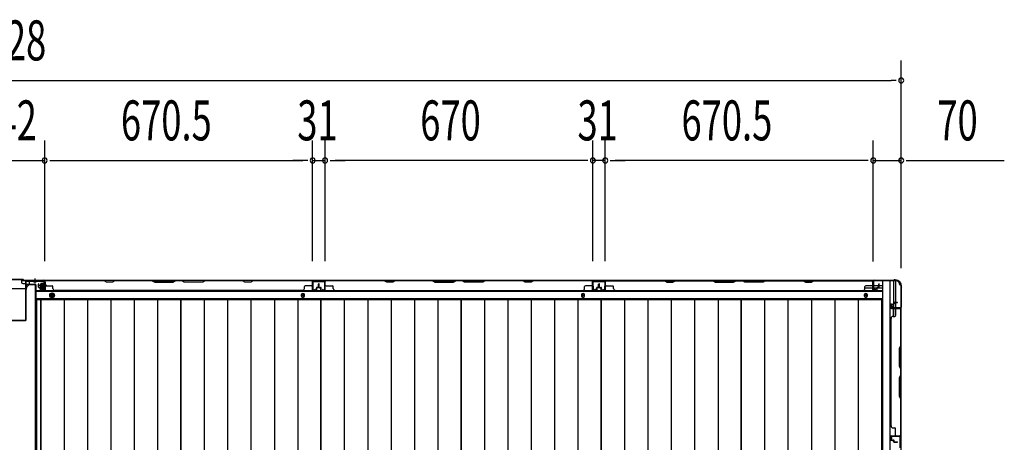
# Model space of a CAD drawing. Extents: x 543 to 20478, y 217 to 14052.
# Drawn here: x 4835 to 7298, y 5560 to 6617 of the extents above; entities that cross this region are included whole.
import ezdxf

# ---------------------------------------------------------------- set-up
doc = ezdxf.new("R2010")
doc.units = 0
doc.header["$LTSCALE"] = 50
doc.header["$MEASUREMENT"] = 0
for name, pattern in [('1PL-S', [4, 2.5, -0.5, 0.5, -0.5]), ('HIDE-L', [3, 2, -1]), ('HIDE-M', [2, 1, -1])]:
    doc.linetypes.add(name, pattern=pattern)
for name, color, linetype in [('SUNPOU', 4, 'CONTINUOUS'), ('下枠中', 1, 'CONTINUOUS'), ('下枠側', 1, 'CONTINUOUS'), ('下枠後', 3, 'CONTINUOUS'), ('中柱後', 2, 'CONTINUOUS'), ('壁パネル', 3, 'CONTINUOUS'), ('床押さえ', 1, 'CONTINUOUS'), ('床板', 7, 'CONTINUOUS'), ('柱後', 3, 'CONTINUOUS'), ('間柱', 4, 'CONTINUOUS')]:
    doc.layers.add(name, color=color, linetype=linetype)
doc.styles.add('00', font='ROMANS', dxfattribs={"width": 0.666667, "bigfont": 'BIGFONT'})

msp = doc.modelspace()

# ---------------------------------------------------------------- linework, layer by layer
at = {"layer": 'SUNPOU'}
for p, q in [((7040.4, 6045.9), (7040.4, 6515)), ((2637.4, 6465), (7015.4, 6465)), ((7027.9, 6465), (7015.4, 6465)), ((4897.4, 6013.4), (4897.4, 6315)), ((4897.4, 6013.4), (4897.4, 6315)), ((5567.9, 6013), (5567.9, 6315)), ((5567.9, 6013), (5567.9, 6315)), ((5567.9, 6013), (5567.9, 6315)), ((5598.9, 6013), (5598.9, 6315)), ((5598.9, 6013), (5598.9, 6315)), ((5598.9, 6013), (5598.9, 6315)), ((6268.9, 6013), (6268.9, 6315)), ((6268.9, 6013), (6268.9, 6315)), ((6299.9, 6013), (6299.9, 6315)), ((6299.9, 6013), (6299.9, 6315)), ((6970.4, 6012.6), (6970.4, 6315)), ((6970.4, 6012.6), (6970.4, 6315)), ((7040.4, 5995.9), (7040.4, 6315)), ((4755.4, 6265), (4897.4, 6265)), ((4909.9, 6265), (4922.4, 6265)), ((4909.9, 6265), (4922.4, 6265)), ((4922.4, 6265), (5542.9, 6265)), ((4922.4, 6265), (4947.4, 6265)), ((5542.9, 6265), (5517.9, 6265)), ((5542.9, 6265), (5517.9, 6265)), ((5555.4, 6265), (5542.9, 6265)), ((5555.4, 6265), (5542.9, 6265)), ((5555.4, 6265), (5542.9, 6265)), ((5567.9, 6265), (5598.9, 6265)), ((5567.9, 6265), (5598.9, 6265)), ((5611.4, 6265), (5623.9, 6265)), ((5611.4, 6265), (5623.9, 6265)), ((5611.4, 6265), (5623.9, 6265)), ((5623.9, 6265), (5648.9, 6265)), ((6243.9, 6265), (5623.9, 6265)), ((5623.9, 6265), (5648.9, 6265)), ((6243.9, 6265), (6218.9, 6265)), ((6256.4, 6265), (6243.9, 6265)), ((6256.4, 6265), (6243.9, 6265)), ((6299.9, 6265), (6268.9, 6265)), ((6312.4, 6265), (6324.9, 6265)), ((6312.4, 6265), (6324.9, 6265)), ((6945.4, 6265), (6324.9, 6265)), ((6324.9, 6265), (6349.9, 6265)), ((6945.4, 6265), (6920.4, 6265)), ((6957.9, 6265), (6945.4, 6265)), ((6957.9, 6265), (6945.4, 6265)), ((6970.4, 6265), (7040.4, 6265)), ((7052.9, 6265), (7065.4, 6265)), ((7065.4, 6265), (7298.3, 6265))]:
    msp.add_line(p, q, dxfattribs=at)
for centre, start, end in [((7040.4, 6465), 0, 180), ((7040.4, 6465), 180, 0), ((4897.4, 6265), 0, 180), ((4897.4, 6265), 0, 180), ((4897.4, 6265), 180, 0), ((4897.4, 6265), 180, 0), ((5567.9, 6265), 0, 180), ((5567.9, 6265), 0, 180), ((5567.9, 6265), 180, 0), ((5567.9, 6265), 180, 0), ((5567.9, 6265), 0, 180), ((5567.9, 6265), 180, 0), ((5598.9, 6265), 0, 180), ((5598.9, 6265), 180, 0), ((5598.9, 6265), 0, 180), ((5598.9, 6265), 0, 180), ((5598.9, 6265), 180, 0), ((5598.9, 6265), 180, 0), ((6268.9, 6265), 0, 180), ((6268.9, 6265), 0, 180), ((6268.9, 6265), 180, 0), ((6268.9, 6265), 180, 0), ((6299.9, 6265), 0, 180), ((6299.9, 6265), 0, 180), ((6299.9, 6265), 180, 0), ((6299.9, 6265), 180, 0), ((6970.4, 6265), 0, 180), ((6970.4, 6265), 0, 180), ((6970.4, 6265), 180, 0), ((6970.4, 6265), 180, 0), ((7040.4, 6265), 0, 180), ((7040.4, 6265), 180, 0)]:
    msp.add_arc(centre, 6.25, start, end, dxfattribs=at)
at = {"layer": '下枠中'}
for p, q in [((4850.4, 5944.1), (4802.4, 5944.1)), ((4852.4, 5946.1), (4852.4, 5949.1)), ((4873.4, 5954.1), (4857.4, 5954.1)), ((4873.4, 5954.1), (4873.4, 4213.1)), ((4873.4, 5914.1), (4877.1, 5914.1))]:
    msp.add_line(p, q, dxfattribs=at)
at = {"layer": '下枠中', "color": 3}
msp.add_line((4852.4, 5949.1), (4857.4, 5954.1), dxfattribs=at)
at = {"layer": '下枠中'}
msp.add_arc((4850.4, 5946.1), 2, 270, 0, dxfattribs=at)
at = {"layer": '下枠側'}
for p, q in [((6993.4, 5963.6), (6993.4, 4105.1)), ((7028.4, 5963.6), (6993.4, 5963.6)), ((7011.9, 5963.6), (7011.9, 4105.1)), ((7021.4, 5963.6), (7021.4, 5897.1)), ((7026.4, 5963.6), (7026.4, 5897.1)), ((7039.4, 5953.6), (7038.4, 5953.6)), ((7039.4, 5953.6), (7039.4, 4115.1)), ((7021.4, 5903.1), (7021.4, 5897.1)), ((7021.4, 5903.1), (7021.4, 5897.1)), ((7021.4, 5874.7), (7021.4, 5894.6)), ((7026.4, 5876.7), (7026.4, 5894.6)), ((7039.4, 5896.1), (7039.4, 5895.6))]:
    msp.add_line(p, q, dxfattribs=at)
for centre, radius, start, end in [((7028.4, 5955.6), 8, 0, 90), ((7038.4, 5955.6), 2, 180, 270)]:
    msp.add_arc(centre, radius, start, end, dxfattribs=at)
at = {"layer": '下枠後'}
for p, q in [((6971.2, 5964.6), (4839.4, 5964.6)), ((4839.4, 5964.6), (4839.4, 5960.6)), ((4858.4, 5963.6), (4839.4, 5963.6)), ((4858.4, 5964.6), (4858.4, 5957.6)), ((4896.9, 5961.6), (4897.4, 5961.6)), ((5599.4, 5964.6), (5567.4, 5964.6)), ((5599.4, 5951.6), (5599.4, 5964.6)), ((6268.4, 5964.6), (6300.4, 5964.6)), ((6268.4, 5951.6), (6268.4, 5964.6)), ((4842.4, 5957.6), (4849.4, 5957.6)), ((4851.3, 5955.6), (4859.2, 5955.6)), ((4851.4, 5955.6), (4851.4, 5942.6)), ((4851.4, 5954.6), (4863.4, 5954.6)), ((4874.4, 5954.6), (4861.4, 5954.6)), ((4875.4, 5953.6), (4875.4, 5891.6)), ((6992.4, 5937.1), (4875.4, 5937.1)), ((4889.9, 5941.6), (4889.9, 5945.6)), ((4889.9, 5945.6), (4895.9, 5945.6)), ((4889.9, 5944.6), (4895.9, 5944.6)), ((4896.4, 5939.6), (4891.9, 5939.6)), ((4896.4, 5939.6), (4891.9, 5939.6)), ((4895.9, 5956.2), (4895.9, 5960.6)), ((4895.9, 5955.2), (4895.9, 5956.2)), ((4895.9, 5945.6), (4895.9, 5955.2)), ((4895.9, 5945.6), (4895.9, 5944.6)), ((4898.4, 5960.6), (4898.4, 5941.6)), ((6969.6, 5945.6), (6949.6, 5945.6)), ((6970.4, 5951.6), (6970.1, 5951.6)), ((6970.4, 5945.6), (6970.1, 5945.6)), ((6984.6, 5951.6), (6971.2, 5951.6)), ((6979.6, 5945.6), (6971.2, 5945.6)), ((6992.4, 5945.6), (6980.6, 5945.6)), ((6992.4, 5951.6), (6985.6, 5951.6)), ((6992.4, 5918.6), (4875.4, 5918.6)), ((4877.1, 5915.1), (4875.4, 5915.1)), ((4877.1, 5915.1), (4875.4, 5915.1)), ((4877.1, 5909.1), (4875.4, 5909.1)), ((4877.1, 5909.1), (4875.4, 5909.1))]:
    msp.add_line(p, q, dxfattribs=at)
at = {"layer": '下枠後', "color": 6, "linetype": 'HIDE-L'}
for p, q in [((4868.2, 5963.1), (4868.2, 5962.6)), ((4868.2, 5962.6), (4876.6, 5962.6)), ((4868.9, 5964), (4868.9, 5962.6)), ((4869.2, 5963.1), (4869.2, 5962.6)), ((4875.6, 5963.1), (4875.6, 5962.6)), ((4875.9, 5964), (4875.9, 5962.6)), ((4876.6, 5963.1), (4876.6, 5962.6))]:
    msp.add_line(p, q, dxfattribs=at)
at = {"layer": '下枠後', "color": 6, "linetype": '1PL-S'}
msp.add_line((4872.4, 5969.6), (4872.4, 5958.4), dxfattribs=at)
at = {"layer": '下枠後', "color": 6, "linetype": 'HIDE-M'}
for p, q in [((4910.9, 5930.4), (4915.9, 5933.3)), ((4910.9, 5924.7), (4910.9, 5930.4)), ((4915.9, 5921.8), (4910.9, 5924.7)), ((4915.9, 5933.3), (4920.9, 5930.4)), ((4920.9, 5924.7), (4915.9, 5921.8)), ((4920.9, 5930.4), (4920.9, 5924.7))]:
    msp.add_line(p, q, dxfattribs=at)
at = {"layer": '下枠後'}
for centre, radius in [((4915.9, 5927.6), 6), ((4915.9, 5927.6), 4.5), ((4915.9, 5927.6), 2), ((5543.4, 5927.6), 2), ((6244.4, 5927.6), 2), ((6951.9, 5927.6), 2)]:
    msp.add_circle(centre, radius, dxfattribs=at)
at = {"layer": '下枠後', "color": 4}
for centre in [(4915.9, 5927.6), (5543.4, 5927.6), (6244.4, 5927.6), (6951.9, 5927.6)]:
    msp.add_circle(centre, 3, dxfattribs=at)
at = {"layer": '下枠後', "color": 6, "linetype": 'HIDE-L'}
for centre, radius, start, end in [((4867.7, 5963.1), 1.5, 0, 90), ((4867.7, 5963.1), 0.5, 0, 90), ((4877.1, 5963.1), 1.5, 90, 180), ((4877.1, 5963.1), 0.5, 90, 180)]:
    msp.add_arc(centre, radius, start, end, dxfattribs=at)
at = {"layer": '下枠後'}
for centre, radius, start, end in [((4896.9, 5960.6), 1, 90, 180), ((4897.4, 5960.6), 1, 0, 90), ((4842.4, 5960.6), 3, 180, 270), ((4849.4, 5955.6), 2, 0, 90), ((4861.4, 5957.6), 3, 180, 270), ((4874.4, 5953.6), 1, 0, 90), ((4891.9, 5941.6), 2, 180, 270), ((4896.4, 5941.6), 2, 270, 0), ((4880.4, 5891.6), 5, 180, 229.4584)]:
    msp.add_arc(centre, radius, start, end, dxfattribs=at)
at = {"layer": '中柱後'}
for p, q in [((4843.4, 5967.4), (4809.4, 5967.4)), ((4843.1, 5966.6), (4809.7, 5966.6)), ((4843.1, 5966.6), (4845.1, 5964.6)), ((4843.4, 5967.4), (4845.4, 5965.4)), ((4845.1, 5964.6), (4895.4, 5964.6)), ((4845.4, 5965.4), (4895.4, 5965.4)), ((4896.6, 5963.4), (4896.6, 5942.2)), ((4897.4, 5963.4), (4897.4, 5942.2)), ((4902.8, 5952.4), (4882.1, 5952.4)), ((4887.1, 5955.9), (4887.1, 5948.9)), ((4887.1, 5955.4), (4897.8, 5955.4)), ((4887.1, 5954.4), (4897.8, 5954.4)), ((4887.1, 5950.4), (4897.8, 5950.4)), ((4887.1, 5949.4), (4897.8, 5949.4)), ((4895.1, 5956.9), (4888.1, 5956.9)), ((4888.1, 5947.9), (4895.1, 5947.9)), ((4891.6, 5952.4), (4902.4, 5952.4)), ((4891.6, 5952.4), (4902.4, 5952.4)), ((4891.7, 5941.4), (4895.1, 5940.4)), ((4891.9, 5942.1), (4895.3, 5941.2)), ((4895.1, 5957.6), (4895.1, 5947.1)), ((4897.3, 5957.5), (4896.6, 5957.5)), ((4896.6, 5947.2), (4897.3, 5947.2)), ((4897.8, 5958.1), (4897.3, 5957.5)), ((4897.8, 5946.6), (4897.3, 5947.2)), ((4897.8, 5958.1), (4897.8, 5946.6))]:
    msp.add_line(p, q, dxfattribs=at)
at = {"layer": '中柱後', "color": 2}
for p, q in [((4850.2, 5866.8), (4850.2, 5962.4)), ((4851.4, 5866.8), (4851.4, 5962.4)), ((4852.4, 5963.4), (4895.4, 5963.4)), ((4895.4, 5963.4), (4895.4, 5964.6)), ((4803.6, 5865.8), (4849.2, 5865.8)), ((4803.6, 5864.6), (4849.2, 5864.6))]:
    msp.add_line(p, q, dxfattribs=at)
for centre, radius, start, end in [((4852.4, 5962.4), 2.2, 90, 180), ((4852.4, 5962.4), 1, 90, 180), ((4849.2, 5866.8), 1, 270, 0), ((4849.2, 5866.8), 2.2, 270, 0)]:
    msp.add_arc(centre, radius, start, end, dxfattribs=at)
at = {"layer": '中柱後'}
for centre, radius, start, end in [((4895.4, 5963.4), 2, 0, 90), ((4895.4, 5963.4), 1.2, 0, 90), ((4888.1, 5955.9), 1, 90, 180), ((4888.1, 5948.9), 1, 180, 270), ((4891.8, 5941.8), 0.4, 74.5154, 254.5154), ((4895.9, 5957.6), 0.75, 0, 180), ((4895.9, 5947.1), 0.75, 180, 0), ((4895.6, 5942.2), 1.8, 254.5154, 0), ((4895.6, 5942.2), 1, 254.5154, 0)]:
    msp.add_arc(centre, radius, start, end, dxfattribs=at)
at = {"layer": '壁パネル'}
for p, q in [((4897.7, 5940.9), (4897.7, 5962.9)), ((4897.7, 5960.3), (4897.7, 5962.9)), ((4897.7, 5940.9), (4897.7, 5961.9)), ((5567.2, 5964.4), (4898.2, 5964.4)), ((4898.2, 5940.9), (4898.2, 5964.4)), ((5567.2, 5964.4), (4898.2, 5964.4)), ((4898.2, 5940.9), (4898.2, 5961.9)), ((4900.2, 5964.4), (5046.1, 5964.4)), ((5045.9, 5963.9), (4900.2, 5963.9)), ((5051.9, 5960.9), (5045.9, 5963.9)), ((5046.1, 5964.4), (5052.1, 5961.4)), ((5066.7, 5961.4), (5072.7, 5964.4)), ((5072.9, 5963.9), (5066.9, 5960.9)), ((5072.7, 5964.4), (5166.8, 5964.4)), ((5166.7, 5963.9), (5072.9, 5963.9)), ((5166.7, 5963.9), (5172.7, 5960.9)), ((5172.8, 5961.4), (5166.8, 5964.4)), ((5224.5, 5964.4), (5218.5, 5961.4)), ((5218.7, 5960.9), (5224.7, 5963.9)), ((5224.5, 5964.4), (5240.9, 5964.4)), ((5240.7, 5963.9), (5224.7, 5963.9)), ((5246.7, 5960.9), (5240.7, 5963.9)), ((5240.9, 5964.4), (5246.9, 5961.4)), ((5292.5, 5961.4), (5298.5, 5964.4)), ((5298.7, 5963.9), (5292.7, 5960.9)), ((5298.5, 5964.4), (5392.6, 5964.4)), ((5392.4, 5963.9), (5298.7, 5963.9)), ((5398.4, 5960.9), (5392.4, 5963.9)), ((5392.6, 5964.4), (5398.6, 5961.4)), ((5413.2, 5961.4), (5419.2, 5964.4)), ((5419.4, 5963.9), (5413.4, 5960.9)), ((5419.2, 5964.4), (5565.2, 5964.4)), ((5565.2, 5963.9), (5419.4, 5963.9)), ((5567.2, 5940.9), (5567.2, 5964.4)), ((5567.2, 5940.9), (5567.2, 5964.4)), ((5567.2, 5940.9), (5567.2, 5961.9)), ((5567.7, 5940.9), (5567.7, 5962.9)), ((5567.7, 5957.3), (5567.7, 5962.9)), ((5567.7, 5940.9), (5567.7, 5962.9)), ((5567.7, 5957.3), (5567.7, 5962.9)), ((5567.7, 5940.9), (5567.7, 5961.9)), ((5598.9, 5940.9), (5598.9, 5962.9)), ((5598.9, 5957.3), (5598.9, 5962.9)), ((5598.9, 5940.9), (5598.9, 5962.9)), ((5598.9, 5957.3), (5598.9, 5962.9)), ((5598.9, 5940.9), (5598.9, 5961.9)), ((5599.4, 5940.9), (5599.4, 5964.4)), ((5599.4, 5964.4), (6268.4, 5964.4)), ((5599.4, 5940.9), (5599.4, 5964.4)), ((5599.4, 5964.4), (6268.4, 5964.4)), ((5599.4, 5940.9), (5599.4, 5961.9)), ((5601.4, 5964.4), (5747.3, 5964.4)), ((5747.1, 5963.9), (5601.4, 5963.9)), ((5753.1, 5960.9), (5747.1, 5963.9)), ((5747.3, 5964.4), (5753.3, 5961.4)), ((5768, 5961.4), (5774, 5964.4)), ((5774.1, 5963.9), (5768.1, 5960.9)), ((5774, 5964.4), (5868.1, 5964.4)), ((5867.9, 5963.9), (5774.1, 5963.9)), ((5867.9, 5963.9), (5873.9, 5960.9)), ((5874.1, 5961.4), (5868.1, 5964.4)), ((5925.7, 5964.4), (5919.7, 5961.4)), ((5919.9, 5960.9), (5925.9, 5963.9)), ((5925.7, 5964.4), (5942.1, 5964.4)), ((5941.9, 5963.9), (5925.9, 5963.9)), ((5947.9, 5960.9), (5941.9, 5963.9)), ((5942.1, 5964.4), (5948.1, 5961.4)), ((5993.7, 5961.4), (5999.7, 5964.4)), ((5999.9, 5963.9), (5993.9, 5960.9)), ((5999.7, 5964.4), (6093.8, 5964.4)), ((6093.7, 5963.9), (5999.9, 5963.9)), ((6099.7, 5960.9), (6093.7, 5963.9)), ((6093.8, 5964.4), (6099.8, 5961.4)), ((6114.5, 5961.4), (6120.5, 5964.4)), ((6120.7, 5963.9), (6114.7, 5960.9)), ((6120.5, 5964.4), (6266.4, 5964.4)), ((6266.4, 5963.9), (6120.7, 5963.9)), ((6268.4, 5940.9), (6268.4, 5964.4)), ((6268.4, 5940.9), (6268.4, 5961.9)), ((6268.9, 5940.9), (6268.9, 5962.9)), ((6268.9, 5960.3), (6268.9, 5962.9)), ((6268.9, 5940.9), (6268.9, 5961.9)), ((6300.1, 5940.9), (6300.1, 5962.9)), ((6300.1, 5957.3), (6300.1, 5962.9)), ((6300.1, 5940.9), (6300.1, 5962.9)), ((6300.1, 5957.3), (6300.1, 5962.9)), ((6300.1, 5940.9), (6300.1, 5961.9)), ((6300.6, 5940.9), (6300.6, 5964.4)), ((6300.6, 5964.4), (6969.6, 5964.4)), ((6300.6, 5940.9), (6300.6, 5964.4)), ((6300.6, 5964.4), (6969.6, 5964.4)), ((6300.6, 5940.9), (6300.6, 5961.9)), ((6448.6, 5964.4), (6302.6, 5964.4)), ((6302.6, 5963.9), (6448.4, 5963.9)), ((6448.4, 5963.9), (6454.4, 5960.9)), ((6454.6, 5961.4), (6448.6, 5964.4)), ((6475.2, 5964.4), (6469.2, 5961.4)), ((6469.4, 5960.9), (6475.4, 5963.9)), ((6569.3, 5964.4), (6475.2, 5964.4)), ((6475.4, 5963.9), (6569.1, 5963.9)), ((6569.1, 5963.9), (6575.1, 5960.9)), ((6575.3, 5961.4), (6569.3, 5964.4)), ((6626.9, 5964.4), (6620.9, 5961.4)), ((6621.1, 5960.9), (6627.1, 5963.9)), ((6643.3, 5964.4), (6626.9, 5964.4)), ((6627.1, 5963.9), (6643.1, 5963.9)), ((6649.1, 5960.9), (6643.1, 5963.9)), ((6643.3, 5964.4), (6649.3, 5961.4)), ((6695, 5961.4), (6701, 5964.4)), ((6701.1, 5963.9), (6695.1, 5960.9)), ((6795.1, 5964.4), (6701, 5964.4)), ((6701.1, 5963.9), (6794.9, 5963.9)), ((6794.9, 5963.9), (6800.9, 5960.9)), ((6801.1, 5961.4), (6795.1, 5964.4)), ((6821.7, 5964.4), (6815.7, 5961.4)), ((6815.9, 5960.9), (6821.9, 5963.9)), ((6967.6, 5964.4), (6821.7, 5964.4)), ((6821.9, 5963.9), (6967.6, 5963.9)), ((6969.6, 5940.9), (6969.6, 5964.4)), ((6969.6, 5940.9), (6969.6, 5961.9)), ((6970.1, 5940.9), (6970.1, 5962.9)), ((6970.1, 5960.3), (6970.1, 5962.9)), ((6970.1, 5940.9), (6970.1, 5961.9)), ((4882.2, 5947.9), (4882.2, 5955.9)), ((4882.2, 5947.9), (4882.2, 5955.9)), ((4882.7, 5947.9), (4882.7, 5955.9)), ((4882.7, 5947.9), (4882.7, 5955.9)), ((4883.2, 5948.4), (4883.2, 5955.9)), ((4883.2, 5948.4), (4883.2, 5955.9)), ((4883.7, 5946.9), (4886.7, 5946.9)), ((4883.7, 5946.9), (4886.7, 5946.9)), ((4883.7, 5946.4), (4886.2, 5946.4)), ((4883.7, 5946.4), (4886.2, 5946.4)), ((4884.2, 5947.4), (4886.7, 5947.4)), ((4884.2, 5947.4), (4886.7, 5947.4)), ((4887.2, 5940.9), (4887.2, 5945.4)), ((4887.2, 5940.9), (4887.2, 5945.4)), ((4887.7, 5940.9), (4887.7, 5945.9)), ((4887.7, 5940.9), (4887.7, 5945.9)), ((4887.7, 5943.4), (4888.2, 5943.4)), ((4887.7, 5943.4), (4888.2, 5943.4)), ((4888.2, 5943.4), (4888.2, 5945.9)), ((4888.2, 5943.4), (4888.2, 5945.9)), ((4888.7, 5939.9), (4896.7, 5939.9)), ((4888.7, 5939.9), (4896.7, 5939.9)), ((4888.7, 5939.4), (4896.7, 5939.4)), ((4888.7, 5939.4), (4896.7, 5939.4)), ((4900.2, 5951.4), (4916.2, 5951.4)), ((4918.2, 5944.9), (4918.2, 5949.4)), ((4923.2, 5939.9), (4923.2, 5939.4)), ((5542.2, 5939.4), (4923.2, 5939.4)), ((5066.9, 5960.9), (5051.9, 5960.9)), ((5052.1, 5961.4), (5066.7, 5961.4)), ((5172.7, 5960.9), (5218.7, 5960.9)), ((5218.5, 5961.4), (5172.8, 5961.4)), ((5292.7, 5960.9), (5246.7, 5960.9)), ((5246.9, 5961.4), (5292.5, 5961.4)), ((5413.4, 5960.9), (5398.4, 5960.9)), ((5398.6, 5961.4), (5413.2, 5961.4)), ((5542.2, 5939.9), (5542.2, 5939.4)), ((5547.2, 5944.9), (5547.2, 5949.4)), ((5565.2, 5951.4), (5549.2, 5951.4)), ((5576.7, 5939.9), (5568.7, 5939.9)), ((5576.7, 5939.9), (5568.7, 5939.9)), ((5576.7, 5939.9), (5568.7, 5939.9)), ((5576.7, 5939.4), (5568.7, 5939.4)), ((5576.7, 5939.4), (5568.7, 5939.4)), ((5576.7, 5939.4), (5568.7, 5939.4)), ((5577.2, 5943.4), (5577.2, 5945.9)), ((5577.2, 5943.4), (5577.2, 5945.9)), ((5577.7, 5943.4), (5577.2, 5943.4)), ((5577.7, 5943.4), (5577.2, 5943.4)), ((5577.7, 5940.9), (5577.7, 5945.9)), ((5577.7, 5940.9), (5577.7, 5945.9)), ((5578.2, 5940.9), (5578.2, 5945.4)), ((5578.2, 5940.9), (5578.2, 5945.4)), ((5581.2, 5947.4), (5578.7, 5947.4)), ((5581.2, 5947.4), (5578.7, 5947.4)), ((5581.7, 5946.9), (5578.7, 5946.9)), ((5581.7, 5946.9), (5578.7, 5946.9)), ((5581.7, 5946.4), (5579.2, 5946.4)), ((5581.7, 5946.4), (5579.2, 5946.4)), ((5582.2, 5948.4), (5582.2, 5955.9)), ((5582.2, 5948.4), (5582.2, 5955.9)), ((5582.7, 5947.9), (5582.7, 5955.9)), ((5582.7, 5947.9), (5582.7, 5955.9)), ((5583.2, 5947.9), (5583.2, 5955.9)), ((5583.2, 5947.9), (5583.2, 5955.9)), ((5583.4, 5947.9), (5583.4, 5955.9)), ((5583.4, 5947.9), (5583.4, 5955.9)), ((5583.9, 5947.9), (5583.9, 5955.9)), ((5583.9, 5947.9), (5583.9, 5955.9)), ((5584.4, 5948.4), (5584.4, 5955.9)), ((5584.4, 5948.4), (5584.4, 5955.9)), ((5584.9, 5946.9), (5587.9, 5946.9)), ((5584.9, 5946.9), (5587.9, 5946.9)), ((5584.9, 5946.4), (5587.4, 5946.4)), ((5584.9, 5946.4), (5587.4, 5946.4)), ((5585.4, 5947.4), (5587.9, 5947.4)), ((5585.4, 5947.4), (5587.9, 5947.4)), ((5588.4, 5940.9), (5588.4, 5945.4)), ((5588.4, 5940.9), (5588.4, 5945.4)), ((5588.9, 5940.9), (5588.9, 5945.9)), ((5588.9, 5940.9), (5588.9, 5945.9)), ((5588.9, 5943.4), (5589.4, 5943.4)), ((5588.9, 5943.4), (5589.4, 5943.4)), ((5589.4, 5943.4), (5589.4, 5945.9)), ((5589.4, 5943.4), (5589.4, 5945.9)), ((5589.9, 5939.9), (5597.9, 5939.9)), ((5589.9, 5939.9), (5597.9, 5939.9)), ((5589.9, 5939.9), (5597.9, 5939.9)), ((5589.9, 5939.4), (5597.9, 5939.4)), ((5589.9, 5939.4), (5597.9, 5939.4)), ((5589.9, 5939.4), (5597.9, 5939.4)), ((5601.4, 5951.4), (5617.4, 5951.4)), ((5619.4, 5944.9), (5619.4, 5949.4)), ((5624.4, 5939.9), (5624.4, 5939.4)), ((5624.4, 5939.4), (6243.4, 5939.4)), ((5768.1, 5960.9), (5753.1, 5960.9)), ((5753.3, 5961.4), (5768, 5961.4)), ((5873.9, 5960.9), (5919.9, 5960.9)), ((5919.7, 5961.4), (5874.1, 5961.4)), ((5993.9, 5960.9), (5947.9, 5960.9)), ((5948.1, 5961.4), (5993.7, 5961.4)), ((6114.7, 5960.9), (6099.7, 5960.9)), ((6099.8, 5961.4), (6114.5, 5961.4)), ((6248.4, 5944.9), (6248.4, 5949.4)), ((6266.4, 5951.4), (6250.4, 5951.4)), ((6277.9, 5939.9), (6269.9, 5939.9)), ((6277.9, 5939.9), (6269.9, 5939.9)), ((6277.9, 5939.4), (6269.9, 5939.4)), ((6277.9, 5939.4), (6269.9, 5939.4)), ((6278.4, 5943.4), (6278.4, 5945.9)), ((6278.4, 5943.4), (6278.4, 5945.9)), ((6278.9, 5943.4), (6278.4, 5943.4)), ((6278.9, 5943.4), (6278.4, 5943.4)), ((6278.9, 5940.9), (6278.9, 5945.9)), ((6278.9, 5940.9), (6278.9, 5945.9)), ((6279.4, 5940.9), (6279.4, 5945.4)), ((6279.4, 5940.9), (6279.4, 5945.4)), ((6282.4, 5947.4), (6279.9, 5947.4)), ((6282.4, 5947.4), (6279.9, 5947.4)), ((6282.9, 5946.9), (6279.9, 5946.9)), ((6282.9, 5946.9), (6279.9, 5946.9)), ((6282.9, 5946.4), (6280.4, 5946.4)), ((6282.9, 5946.4), (6280.4, 5946.4)), ((6283.4, 5948.4), (6283.4, 5955.9)), ((6283.4, 5948.4), (6283.4, 5955.9)), ((6283.9, 5947.9), (6283.9, 5955.9)), ((6283.9, 5947.9), (6283.9, 5955.9)), ((6284.4, 5947.9), (6284.4, 5955.9)), ((6284.4, 5947.9), (6284.4, 5955.9)), ((6284.6, 5947.9), (6284.6, 5955.9)), ((6284.6, 5947.9), (6284.6, 5955.9)), ((6285.1, 5947.9), (6285.1, 5955.9)), ((6285.1, 5947.9), (6285.1, 5955.9)), ((6285.6, 5948.4), (6285.6, 5955.9)), ((6285.6, 5948.4), (6285.6, 5955.9)), ((6286.1, 5946.9), (6289.1, 5946.9)), ((6286.1, 5946.9), (6289.1, 5946.9)), ((6286.1, 5946.4), (6288.6, 5946.4)), ((6286.1, 5946.4), (6288.6, 5946.4)), ((6286.6, 5947.4), (6289.1, 5947.4)), ((6286.6, 5947.4), (6289.1, 5947.4)), ((6289.6, 5940.9), (6289.6, 5945.4)), ((6289.6, 5940.9), (6289.6, 5945.4)), ((6290.1, 5940.9), (6290.1, 5945.9)), ((6290.1, 5940.9), (6290.1, 5945.9)), ((6290.1, 5943.4), (6290.6, 5943.4)), ((6290.1, 5943.4), (6290.6, 5943.4)), ((6290.6, 5943.4), (6290.6, 5945.9)), ((6290.6, 5943.4), (6290.6, 5945.9)), ((6291.1, 5939.9), (6299.1, 5939.9)), ((6291.1, 5939.9), (6299.1, 5939.9)), ((6291.1, 5939.9), (6299.1, 5939.9)), ((6291.1, 5939.4), (6299.1, 5939.4)), ((6291.1, 5939.4), (6299.1, 5939.4)), ((6291.1, 5939.4), (6299.1, 5939.4)), ((6302.6, 5951.4), (6318.6, 5951.4)), ((6320.6, 5944.9), (6320.6, 5949.4)), ((6325.6, 5939.9), (6325.6, 5939.4)), ((6325.6, 5939.4), (6944.6, 5939.4)), ((6454.4, 5960.9), (6469.4, 5960.9)), ((6469.2, 5961.4), (6454.6, 5961.4)), ((6575.1, 5960.9), (6621.1, 5960.9)), ((6620.9, 5961.4), (6575.3, 5961.4)), ((6695.1, 5960.9), (6649.1, 5960.9)), ((6649.3, 5961.4), (6695, 5961.4)), ((6800.9, 5960.9), (6815.9, 5960.9)), ((6815.7, 5961.4), (6801.1, 5961.4)), ((6944.6, 5939.9), (6944.6, 5939.4)), ((6949.6, 5944.9), (6949.6, 5949.4)), ((6967.6, 5951.4), (6951.6, 5951.4)), ((6979.1, 5939.9), (6971.1, 5939.9)), ((6979.1, 5939.9), (6971.1, 5939.9)), ((6979.1, 5939.4), (6971.1, 5939.4)), ((6979.1, 5939.4), (6971.1, 5939.4)), ((6979.6, 5943.4), (6979.6, 5945.9)), ((6979.6, 5943.4), (6979.6, 5945.9)), ((6980.1, 5943.4), (6979.6, 5943.4)), ((6980.1, 5943.4), (6979.6, 5943.4)), ((6980.1, 5940.9), (6980.1, 5945.9)), ((6980.1, 5940.9), (6980.1, 5945.9)), ((6980.6, 5940.9), (6980.6, 5945.4)), ((6980.6, 5940.9), (6980.6, 5945.4)), ((6983.6, 5947.4), (6981.1, 5947.4)), ((6983.6, 5947.4), (6981.1, 5947.4)), ((6984.1, 5946.9), (6981.1, 5946.9)), ((6984.1, 5946.9), (6981.1, 5946.9)), ((6984.1, 5946.4), (6981.6, 5946.4)), ((6984.1, 5946.4), (6981.6, 5946.4)), ((6984.6, 5948.4), (6984.6, 5955.9)), ((6984.6, 5948.4), (6984.6, 5955.9)), ((6985.1, 5947.9), (6985.1, 5955.9)), ((6985.1, 5947.9), (6985.1, 5955.9)), ((6985.6, 5947.9), (6985.6, 5955.9)), ((6985.6, 5947.9), (6985.6, 5955.9)), ((7014.4, 5904.4), (7014.4, 5896.4)), ((7014.4, 5904.4), (7014.4, 5896.4)), ((7014.4, 5904.4), (7014.4, 5896.4)), ((7014.4, 5904.4), (7014.4, 5896.4)), ((7014.9, 5904.4), (7014.9, 5896.4)), ((7014.9, 5904.4), (7014.9, 5896.4)), ((7014.9, 5904.4), (7014.9, 5896.4)), ((7014.9, 5904.4), (7014.9, 5896.4)), ((7015.9, 5905.9), (7020.4, 5905.9)), ((7015.9, 5905.9), (7020.4, 5905.9)), ((7015.9, 5905.4), (7020.9, 5905.4)), ((7015.9, 5905.4), (7020.9, 5905.4)), ((7015.9, 5895.4), (7037.9, 5895.4)), ((7015.9, 5895.4), (7037.9, 5895.4)), ((7015.9, 5895.4), (7036.9, 5895.4)), ((7015.9, 5895.4), (7036.9, 5895.4)), ((7015.9, 5894.9), (7039.4, 5894.9)), ((7015.9, 5894.9), (7039.4, 5894.9)), ((7015.9, 5894.9), (7036.9, 5894.9)), ((7015.9, 5894.9), (7036.9, 5894.9)), ((7018.4, 5905.4), (7018.4, 5904.9)), ((7018.4, 5905.4), (7018.4, 5904.9)), ((7018.4, 5904.9), (7020.9, 5904.9)), ((7018.4, 5904.9), (7020.9, 5904.9)), ((7021.4, 5909.4), (7021.4, 5906.9)), ((7021.4, 5909.4), (7021.4, 5906.9)), ((7021.9, 5909.4), (7021.9, 5906.4)), ((7021.9, 5909.4), (7021.9, 5906.4)), ((7022.4, 5908.9), (7022.4, 5906.4)), ((7022.4, 5908.9), (7022.4, 5906.4)), ((7022.9, 5910.9), (7030.9, 5910.9)), ((7022.9, 5910.9), (7030.9, 5910.9)), ((7022.9, 5910.4), (7030.9, 5910.4)), ((7022.9, 5910.4), (7030.9, 5910.4)), ((7023.4, 5909.9), (7030.9, 5909.9)), ((7023.4, 5909.9), (7030.9, 5909.9)), ((7026.4, 5892.9), (7026.4, 5876.9)), ((7032.4, 5895.4), (7037.9, 5895.4)), ((7032.4, 5895.4), (7037.9, 5895.4)), ((7038.9, 5892.9), (7038.9, 5801.6)), ((7039.4, 5894.9), (7039.4, 5576.4)), ((7039.4, 5894.9), (7039.4, 5576.4)), ((7039.4, 5801.4), (7039.4, 5892.9)), ((7014.9, 5869.9), (7014.4, 5869.9)), ((7014.4, 5869.9), (7014.4, 5601.4)), ((7019.9, 5874.9), (7024.4, 5874.9)), ((7038.9, 5801.6), (7035.9, 5795.6)), ((7035.9, 5795.6), (7035.9, 5749.6)), ((7036.4, 5795.4), (7039.4, 5801.4)), ((7036.4, 5749.8), (7036.4, 5795.4)), ((7035.9, 5749.6), (7038.9, 5743.6)), ((7039.4, 5743.8), (7036.4, 5749.8)), ((7038.9, 5743.6), (7038.9, 5727.6)), ((7039.4, 5727.4), (7039.4, 5743.8)), ((7035.9, 5721.6), (7038.9, 5727.6)), ((7035.9, 5675.6), (7035.9, 5721.6)), ((7039.4, 5727.4), (7036.4, 5721.4)), ((7036.4, 5721.4), (7036.4, 5675.8)), ((7038.9, 5669.6), (7035.9, 5675.6)), ((7036.4, 5675.8), (7039.4, 5669.8)), ((7038.9, 5669.6), (7038.9, 5578.4)), ((7039.4, 5578.4), (7039.4, 5669.8)), ((7014.9, 5601.4), (7014.4, 5601.4)), ((7019.9, 5596.4), (7024.4, 5596.4)), ((7026.4, 5578.4), (7026.4, 5594.4)), ((7014.4, 5566.9), (7014.4, 5574.9)), ((7014.4, 5566.9), (7014.4, 5574.9)), ((7014.4, 5566.9), (7014.4, 5574.9)), ((7014.9, 5566.9), (7014.9, 5574.9)), ((7014.9, 5566.9), (7014.9, 5574.9)), ((7014.9, 5566.9), (7014.9, 5574.9)), ((7015.9, 5576.4), (7039.4, 5576.4)), ((7015.9, 5576.4), (7036.9, 5576.4)), ((7015.9, 5576.4), (7036.9, 5576.4)), ((7015.9, 5575.9), (7037.9, 5575.9)), ((7015.9, 5575.9), (7036.9, 5575.9)), ((7015.9, 5575.9), (7036.9, 5575.9)), ((7035.4, 5575.9), (7037.9, 5575.9)), ((7015.9, 5565.9), (7020.9, 5565.9)), ((7015.9, 5565.9), (7020.9, 5565.9)), ((7015.9, 5565.4), (7020.4, 5565.4)), ((7015.9, 5565.4), (7020.4, 5565.4)), ((7018.4, 5566.4), (7020.9, 5566.4)), ((7018.4, 5565.9), (7018.4, 5566.4)), ((7018.4, 5565.9), (7018.4, 5566.4)), ((7018.4, 5566.4), (7020.9, 5566.4)), ((7021.4, 5561.9), (7021.4, 5564.4)), ((7021.4, 5561.9), (7021.4, 5564.4)), ((7021.9, 5561.9), (7021.9, 5564.9)), ((7021.9, 5561.9), (7021.9, 5564.9)), ((7022.4, 5562.4), (7022.4, 5564.9)), ((7022.4, 5562.4), (7022.4, 5564.9)), ((7022.9, 5560.9), (7030.9, 5560.9)), ((7022.9, 5560.9), (7030.9, 5560.9)), ((7022.9, 5560.4), (7030.9, 5560.4)), ((7022.9, 5560.4), (7030.9, 5560.4)), ((7023.4, 5561.4), (7030.9, 5561.4)), ((7023.4, 5561.4), (7030.9, 5561.4))]:
    msp.add_line(p, q, dxfattribs=at)
for centre, radius, start, end in [((4900.2, 5961.9), 2.5, 90, 180), ((4899.2, 5962.9), 1.5, 131.8103, 180), ((4900.2, 5961.9), 2, 90, 180), ((5389.8, 5963.3), 0.6, 63.4349, 90), ((5565.2, 5961.9), 2.5, 0, 90), ((5565.2, 5961.9), 2, 0, 90), ((5566.2, 5962.9), 1.5, 0, 48.1897), ((5566.2, 5962.9), 1.5, 0, 48.1897), ((5601.4, 5961.9), 2.5, 90, 180), ((5600.4, 5962.9), 1.5, 131.8103, 180), ((5600.4, 5962.9), 1.5, 131.8103, 180), ((5601.4, 5961.9), 2, 90, 180), ((6091, 5963.3), 0.6, 63.4349, 90), ((6266.4, 5961.9), 2.5, 0, 90), ((6266.4, 5961.9), 2, 0, 90), ((6267.4, 5962.9), 1.5, 0, 48.1897), ((6302.6, 5961.9), 2.5, 90, 180), ((6301.6, 5962.9), 1.5, 131.8103, 180), ((6301.6, 5962.9), 1.5, 131.8103, 180), ((6302.6, 5961.9), 2, 90, 180), ((6478, 5963.3), 0.6, 90, 116.5651), ((6967.6, 5961.9), 2.5, 0, 90), ((6967.6, 5961.9), 2, 0, 90), ((6968.6, 5962.9), 1.5, 0, 48.1897), ((4882.7, 5955.9), 0.5, 0, 180), ((4882.7, 5955.9), 0.5, 0, 180), ((4883.7, 5947.9), 1.5, 180, 270), ((4883.7, 5947.9), 1.5, 180, 270), ((4884.2, 5948.4), 1.5, 180, 270), ((4884.2, 5948.4), 1.5, 180, 270), ((4883.7, 5947.9), 1, 180, 270), ((4883.7, 5947.9), 1, 180, 270), ((4884.2, 5948.4), 1, 180, 270), ((4884.2, 5948.4), 1, 180, 270), ((4886.2, 5945.4), 1.5, 0, 90), ((4886.2, 5945.4), 1.5, 0, 90), ((4886.2, 5945.4), 1, 0, 90), ((4886.2, 5945.4), 1, 0, 90), ((4886.7, 5945.9), 1.5, 0, 90), ((4886.7, 5945.9), 1.5, 0, 90), ((4886.7, 5945.9), 1, 0, 90), ((4886.7, 5945.9), 1, 0, 90), ((4888.7, 5940.9), 1.5, 180, 270), ((4888.7, 5940.9), 1.5, 180, 270), ((4888.7, 5940.9), 1, 180, 270), ((4888.7, 5940.9), 1, 180, 270), ((4896.7, 5940.9), 1.5, 270, 0), ((4896.7, 5940.9), 1, 270, 0), ((4896.7, 5940.9), 1.5, 270, 0), ((4896.7, 5940.9), 1, 270, 0), ((4900.2, 5953.4), 2, 180, 270), ((4916.2, 5949.4), 2, 0, 90), ((4923.2, 5944.9), 5, 180, 270), ((5542.2, 5944.9), 5, 270, 0), ((5549.2, 5949.4), 2, 90, 180), ((5565.2, 5953.4), 2, 270, 0), ((5565.2, 5953.4), 2, 270, 0), ((5568.7, 5940.9), 1.5, 180, 270), ((5568.7, 5940.9), 1.5, 180, 270), ((5568.7, 5940.9), 1.5, 180, 270), ((5568.7, 5940.9), 1, 180, 270), ((5568.7, 5940.9), 1, 180, 270), ((5568.7, 5940.9), 1, 180, 270), ((5576.7, 5940.9), 1.5, 270, 0), ((5576.7, 5940.9), 1, 270, 0), ((5576.7, 5940.9), 1.5, 270, 0), ((5576.7, 5940.9), 1, 270, 0), ((5578.7, 5945.9), 1.5, 90, 180), ((5578.7, 5945.9), 1.5, 90, 180), ((5578.7, 5945.9), 1, 90, 180), ((5579.2, 5945.4), 1.5, 90, 180), ((5578.7, 5945.9), 1, 90, 180), ((5579.2, 5945.4), 1.5, 90, 180), ((5579.2, 5945.4), 1, 90, 180), ((5579.2, 5945.4), 1, 90, 180), ((5581.2, 5948.4), 1.5, 270, 0), ((5581.2, 5948.4), 1, 270, 0), ((5581.2, 5948.4), 1.5, 270, 0), ((5581.2, 5948.4), 1, 270, 0), ((5581.7, 5947.9), 1.5, 270, 0), ((5581.7, 5947.9), 1, 270, 0), ((5581.7, 5947.9), 1.5, 270, 0), ((5581.7, 5947.9), 1, 270, 0), ((5582.7, 5955.9), 0.5, 0, 180), ((5582.7, 5955.9), 0.5, 0, 180), ((5583.9, 5955.9), 0.5, 0, 180), ((5583.9, 5955.9), 0.5, 0, 180), ((5584.9, 5947.9), 1.5, 180, 270), ((5584.9, 5947.9), 1.5, 180, 270), ((5585.4, 5948.4), 1.5, 180, 270), ((5585.4, 5948.4), 1.5, 180, 270), ((5584.9, 5947.9), 1, 180, 270), ((5584.9, 5947.9), 1, 180, 270), ((5585.4, 5948.4), 1, 180, 270), ((5585.4, 5948.4), 1, 180, 270), ((5587.4, 5945.4), 1.5, 0, 90), ((5587.4, 5945.4), 1.5, 0, 90), ((5587.4, 5945.4), 1, 0, 90), ((5587.4, 5945.4), 1, 0, 90), ((5587.9, 5945.9), 1.5, 0, 90), ((5587.9, 5945.9), 1.5, 0, 90), ((5587.9, 5945.9), 1, 0, 90), ((5587.9, 5945.9), 1, 0, 90), ((5589.9, 5940.9), 1.5, 180, 270), ((5589.9, 5940.9), 1.5, 180, 270), ((5589.9, 5940.9), 1, 180, 270), ((5589.9, 5940.9), 1, 180, 270), ((5597.9, 5940.9), 1.5, 270, 0), ((5597.9, 5940.9), 1, 270, 0), ((5597.9, 5940.9), 1.5, 270, 0), ((5597.9, 5940.9), 1, 270, 0), ((5597.9, 5940.9), 1.5, 270, 0), ((5597.9, 5940.9), 1, 270, 0), ((5601.4, 5953.4), 2, 180, 270), ((5601.4, 5953.4), 2, 180, 270), ((5617.4, 5949.4), 2, 0, 90), ((5624.4, 5944.9), 5, 180, 270), ((6243.4, 5944.9), 5, 270, 0), ((6250.4, 5949.4), 2, 90, 180), ((6266.4, 5953.4), 2, 270, 0), ((6269.9, 5940.9), 1.5, 180, 270), ((6269.9, 5940.9), 1.5, 180, 270), ((6269.9, 5940.9), 1, 180, 270), ((6269.9, 5940.9), 1, 180, 270), ((6277.9, 5940.9), 1.5, 270, 0), ((6277.9, 5940.9), 1, 270, 0), ((6277.9, 5940.9), 1.5, 270, 0), ((6277.9, 5940.9), 1, 270, 0), ((6279.9, 5945.9), 1.5, 90, 180), ((6279.9, 5945.9), 1.5, 90, 180), ((6279.9, 5945.9), 1, 90, 180), ((6280.4, 5945.4), 1.5, 90, 180), ((6279.9, 5945.9), 1, 90, 180), ((6280.4, 5945.4), 1.5, 90, 180), ((6280.4, 5945.4), 1, 90, 180), ((6280.4, 5945.4), 1, 90, 180), ((6282.4, 5948.4), 1.5, 270, 0), ((6282.4, 5948.4), 1, 270, 0), ((6282.4, 5948.4), 1.5, 270, 0), ((6282.4, 5948.4), 1, 270, 0), ((6282.9, 5947.9), 1.5, 270, 0), ((6282.9, 5947.9), 1, 270, 0), ((6282.9, 5947.9), 1.5, 270, 0), ((6282.9, 5947.9), 1, 270, 0), ((6283.9, 5955.9), 0.5, 0, 180), ((6283.9, 5955.9), 0.5, 0, 180), ((6285.1, 5955.9), 0.5, 0, 180), ((6285.1, 5955.9), 0.5, 0, 180), ((6286.1, 5947.9), 1.5, 180, 270), ((6286.1, 5947.9), 1.5, 180, 270), ((6286.6, 5948.4), 1.5, 180, 270), ((6286.6, 5948.4), 1.5, 180, 270), ((6286.1, 5947.9), 1, 180, 270), ((6286.1, 5947.9), 1, 180, 270), ((6286.6, 5948.4), 1, 180, 270), ((6286.6, 5948.4), 1, 180, 270), ((6288.6, 5945.4), 1.5, 0, 90), ((6288.6, 5945.4), 1.5, 0, 90), ((6288.6, 5945.4), 1, 0, 90), ((6288.6, 5945.4), 1, 0, 90), ((6289.1, 5945.9), 1.5, 0, 90), ((6289.1, 5945.9), 1.5, 0, 90), ((6289.1, 5945.9), 1, 0, 90), ((6289.1, 5945.9), 1, 0, 90), ((6291.1, 5940.9), 1.5, 180, 270), ((6291.1, 5940.9), 1.5, 180, 270), ((6291.1, 5940.9), 1, 180, 270), ((6291.1, 5940.9), 1, 180, 270), ((6299.1, 5940.9), 1.5, 270, 0), ((6299.1, 5940.9), 1, 270, 0), ((6299.1, 5940.9), 1.5, 270, 0), ((6299.1, 5940.9), 1, 270, 0), ((6299.1, 5940.9), 1.5, 270, 0), ((6299.1, 5940.9), 1, 270, 0), ((6302.6, 5953.4), 2, 180, 270), ((6302.6, 5953.4), 2, 180, 270), ((6318.6, 5949.4), 2, 0, 90), ((6325.6, 5944.9), 5, 180, 270), ((6944.6, 5944.9), 5, 270, 0), ((6951.6, 5949.4), 2, 90, 180), ((6967.6, 5953.4), 2, 270, 0), ((6971.1, 5940.9), 1.5, 180, 270), ((6971.1, 5940.9), 1.5, 180, 270), ((6971.1, 5940.9), 1, 180, 270), ((6971.1, 5940.9), 1, 180, 270), ((6979.1, 5940.9), 1.5, 270, 0), ((6979.1, 5940.9), 1, 270, 0), ((6979.1, 5940.9), 1.5, 270, 0), ((6979.1, 5940.9), 1, 270, 0), ((6981.1, 5945.9), 1.5, 90, 180), ((6981.1, 5945.9), 1.5, 90, 180), ((6981.1, 5945.9), 1, 90, 180), ((6981.6, 5945.4), 1.5, 90, 180), ((6981.1, 5945.9), 1, 90, 180), ((6981.6, 5945.4), 1.5, 90, 180), ((6981.6, 5945.4), 1, 90, 180), ((6981.6, 5945.4), 1, 90, 180), ((6983.6, 5948.4), 1.5, 270, 0), ((6983.6, 5948.4), 1, 270, 0), ((6983.6, 5948.4), 1.5, 270, 0), ((6983.6, 5948.4), 1, 270, 0), ((6984.1, 5947.9), 1.5, 270, 0), ((6984.1, 5947.9), 1, 270, 0), ((6984.1, 5947.9), 1.5, 270, 0), ((6984.1, 5947.9), 1, 270, 0), ((6985.1, 5955.9), 0.5, 0, 180), ((6985.1, 5955.9), 0.5, 0, 180), ((7015.9, 5904.4), 1.5, 90, 180), ((7015.9, 5904.4), 1.5, 90, 180), ((7015.9, 5896.4), 1.5, 180, 270), ((7015.9, 5896.4), 1.5, 180, 270), ((7015.9, 5896.4), 1.5, 180, 270), ((7015.9, 5896.4), 1.5, 180, 270), ((7015.9, 5904.4), 1, 90, 180), ((7015.9, 5904.4), 1, 90, 180), ((7015.9, 5896.4), 1, 180, 270), ((7015.9, 5896.4), 1, 180, 270), ((7015.9, 5896.4), 1, 180, 270), ((7015.9, 5896.4), 1, 180, 270), ((7020.4, 5906.9), 1.5, 270, 0), ((7020.4, 5906.9), 1, 270, 0), ((7020.4, 5906.9), 1.5, 270, 0), ((7020.4, 5906.9), 1, 270, 0), ((7020.9, 5906.4), 1.5, 270, 0), ((7020.9, 5906.4), 1, 270, 0), ((7020.9, 5906.4), 1.5, 270, 0), ((7020.9, 5906.4), 1, 270, 0), ((7022.9, 5909.4), 1.5, 90, 180), ((7022.9, 5909.4), 1.5, 90, 180), ((7023.4, 5908.9), 1.5, 90, 180), ((7022.9, 5909.4), 1, 90, 180), ((7023.4, 5908.9), 1.5, 90, 180), ((7022.9, 5909.4), 1, 90, 180), ((7023.4, 5908.9), 1, 90, 180), ((7023.4, 5908.9), 1, 90, 180), ((7028.4, 5892.9), 2, 90, 180), ((7028.4, 5892.9), 2, 90, 180), ((7030.9, 5910.4), 0.5, 270, 90), ((7030.9, 5910.4), 0.5, 270, 90), ((7036.9, 5892.9), 2.5, 0, 90), ((7036.9, 5892.9), 2, 0, 90), ((7037.9, 5893.9), 1.5, 41.8103, 90), ((7037.9, 5893.9), 1.5, 41.8103, 90), ((7019.9, 5869.9), 5, 90, 180), ((7024.4, 5876.9), 2, 270, 0), ((7019.9, 5601.4), 5, 180, 270), ((7024.4, 5594.4), 2, 0, 90), ((7015.9, 5574.9), 1.5, 90, 180), ((7015.9, 5574.9), 1.5, 90, 180), ((7015.9, 5574.9), 1.5, 90, 180), ((7015.9, 5574.9), 1, 90, 180), ((7015.9, 5574.9), 1, 90, 180), ((7015.9, 5574.9), 1, 90, 180), ((7028.4, 5578.4), 2, 180, 270), ((7036.9, 5578.4), 2, 270, 0), ((7036.9, 5578.4), 2.5, 270, 0), ((7037.9, 5577.4), 1.5, 270, 318.1897), ((7015.9, 5566.9), 1.5, 180, 270), ((7015.9, 5566.9), 1.5, 180, 270), ((7015.9, 5566.9), 1, 180, 270), ((7015.9, 5566.9), 1, 180, 270), ((7020.4, 5564.4), 1.5, 0, 90), ((7020.4, 5564.4), 1.5, 0, 90), ((7020.4, 5564.4), 1, 0, 90), ((7020.4, 5564.4), 1, 0, 90), ((7020.9, 5564.9), 1.5, 0, 90), ((7020.9, 5564.9), 1.5, 0, 90), ((7020.9, 5564.9), 1, 0, 90), ((7020.9, 5564.9), 1, 0, 90), ((7022.9, 5561.9), 1.5, 180, 270), ((7022.9, 5561.9), 1.5, 180, 270), ((7023.4, 5562.4), 1.5, 180, 270), ((7023.4, 5562.4), 1.5, 180, 270), ((7022.9, 5561.9), 1, 180, 270), ((7022.9, 5561.9), 1, 180, 270), ((7023.4, 5562.4), 1, 180, 270), ((7023.4, 5562.4), 1, 180, 270), ((7030.9, 5560.9), 0.5, 270, 90), ((7030.9, 5560.9), 0.5, 270, 90)]:
    msp.add_arc(centre, radius, start, end, dxfattribs=at)
at = {"layer": '床押さえ'}
for p, q in [((6992.4, 5938.6), (4875.4, 5938.6)), ((4911.9, 5928.6), (4911.9, 5926.6)), ((4919.9, 5926.6), (4919.9, 5928.6)), ((5539.4, 5928.6), (5539.4, 5926.6)), ((5547.4, 5926.6), (5547.4, 5928.6)), ((6240.4, 5928.6), (6240.4, 5926.6)), ((6248.4, 5926.6), (6248.4, 5928.6)), ((6947.9, 5928.6), (6947.9, 5926.6)), ((6955.9, 5926.6), (6955.9, 5928.6))]:
    msp.add_line(p, q, dxfattribs=at)
for centre, start, end in [((4915.9, 5928.6), 0, 180), ((4915.9, 5926.6), 180, 0), ((5543.4, 5928.6), 0, 180), ((5543.4, 5926.6), 180, 0), ((6244.4, 5928.6), 0, 180), ((6244.4, 5926.6), 180, 0), ((6951.9, 5928.6), 0, 180), ((6951.9, 5926.6), 180, 0)]:
    msp.add_arc(centre, 4, start, end, dxfattribs=at)
at = {"layer": '床板'}
for p, q in [((4877.1, 5917.3), (5238.1, 5917.3)), ((4877.1, 5917.3), (4877.1, 4232.8)), ((4887.6, 5917.3), (4887.6, 4232.8)), ((4887.6, 5917.3), (5238.1, 5917.3)), ((4887.6, 4232.8), (4887.6, 5917.3)), ((4946.1, 5917.3), (4946.1, 4232.8)), ((5004.6, 5917.3), (5004.6, 4232.8)), ((5063.1, 5917.3), (5063.1, 4232.8)), ((5121.6, 5917.3), (5121.6, 4232.8)), ((5180.1, 5917.3), (5180.1, 4232.8)), ((5238.1, 5917.3), (5238.1, 4232.8)), ((5238.1, 5917.3), (5588.7, 5917.3)), ((5238.1, 4232.8), (5238.1, 5917.3)), ((5296.6, 5917.3), (5296.6, 4232.8)), ((5355.1, 5917.3), (5355.1, 4232.8)), ((5413.6, 5917.3), (5413.6, 4232.8)), ((5472.1, 5917.3), (5472.1, 4232.8)), ((5530.6, 5917.3), (5530.6, 4232.8)), ((5588.7, 5917.3), (5939.2, 5917.3)), ((5588.7, 4232.8), (5588.7, 5917.3)), ((5588.7, 5917.3), (5588.7, 4232.8)), ((5647.1, 5917.3), (5647.1, 4232.8)), ((5705.6, 5917.3), (5705.6, 4232.8)), ((5764.1, 5917.3), (5764.1, 4232.8)), ((5822.6, 5917.3), (5822.6, 4232.8)), ((5881.1, 5917.3), (5881.1, 4232.8)), ((5939.2, 5917.3), (6289.7, 5917.3)), ((5939.2, 4232.8), (5939.2, 5917.3)), ((5939.2, 5917.3), (5939.2, 4232.8)), ((5997.6, 5917.3), (5997.6, 4232.8)), ((6056.1, 5917.3), (6056.1, 4232.8)), ((6114.6, 5917.3), (6114.6, 4232.8)), ((6173.1, 5917.3), (6173.1, 4232.8)), ((6231.6, 5917.3), (6231.6, 4232.8)), ((6289.7, 5917.3), (6640.2, 5917.3)), ((6289.7, 4232.8), (6289.7, 5917.3)), ((6289.7, 5917.3), (6289.7, 4232.8)), ((6348.1, 5917.3), (6348.1, 4232.8)), ((6406.6, 5917.3), (6406.6, 4232.8)), ((6465.1, 5917.3), (6465.1, 4232.8)), ((6523.6, 5917.3), (6523.6, 4232.8)), ((6582.1, 5917.3), (6582.1, 4232.8)), ((6640.2, 5917.3), (6990.7, 5917.3)), ((6640.2, 4232.8), (6640.2, 5917.3)), ((6640.2, 5917.3), (6640.2, 4232.8)), ((6698.6, 5917.3), (6698.6, 4232.8)), ((6757.1, 5917.3), (6757.1, 4232.8)), ((6815.6, 5917.3), (6815.6, 4232.8)), ((6874.1, 5917.3), (6874.1, 4232.8)), ((6932.6, 5917.3), (6932.6, 4232.8)), ((6990.7, 5917.3), (6990.7, 4232.8))]:
    msp.add_line(p, q, dxfattribs=at)
at = {"layer": '柱後'}
for p, q in [((6970.4, 5962.6), (6970.4, 5943.2)), ((6971.2, 5962.6), (6971.2, 5943.2)), ((6973.2, 5965.4), (7020.9, 5965.4)), ((6973.2, 5964.6), (7020.9, 5964.6)), ((7022.8, 5966.1), (7021.8, 5965.6)), ((7023.2, 5965.3), (7022.2, 5964.8)), ((7024.1, 5966.4), (7025.6, 5966.4)), ((7025.6, 5965.6), (7024.1, 5965.6)), ((6975.9, 5943.1), (6972.5, 5942.2)), ((6976.1, 5942.4), (6972.7, 5941.4)), ((7039.6, 5945.9), (7039.6, 5898.2)), ((7040.4, 5948.1), (7039.9, 5947.1)), ((7040.4, 5945.9), (7040.4, 5898.2)), ((7040.6, 5950.6), (7040.6, 5949)), ((7041.1, 5947.8), (7040.6, 5946.8)), ((7041.4, 5949), (7041.4, 5950.6)), ((7017.4, 5901.1), (7016.5, 5897.6)), ((7018.2, 5900.8), (7017.2, 5897.4)), ((7037.6, 5896.2), (7018.2, 5896.2)), ((7037.6, 5895.4), (7018.2, 5895.4))]:
    msp.add_line(p, q, dxfattribs=at)
for centre, radius, start, end in [((6973.2, 5962.6), 2.8, 90, 180), ((6973.2, 5962.6), 2, 90, 180), ((7020.9, 5967.4), 2, 270, 296.5651), ((7020.9, 5967.4), 2.8, 270, 296.5651), ((7024.1, 5963.6), 2.8, 90, 116.5651), ((7024.1, 5963.6), 2, 90, 116.5651), ((7025.6, 5950.6), 15.8, 0, 90), ((7025.6, 5950.6), 15, 0, 90), ((6972.2, 5943.2), 1.8, 180, 285.4846), ((6972.2, 5943.2), 1, 180, 285.4846), ((6976, 5942.8), 0.4, 285.4846, 105.4846), ((7042.4, 5945.9), 2.8, 153.4349, 180), ((7038.6, 5949), 2, 333.4349, 0), ((7042.4, 5945.9), 2, 153.4349, 180), ((7038.6, 5949), 2.8, 333.4349, 0), ((7018.2, 5897.2), 1.8, 164.5154, 270), ((7018.2, 5897.2), 1, 164.5154, 270), ((7017.8, 5901), 0.4, 344.5154, 164.5154), ((7037.6, 5898.2), 2, 270, 0), ((7037.6, 5898.2), 2.8, 270, 0)]:
    msp.add_arc(centre, radius, start, end, dxfattribs=at)
at = {"layer": '間柱'}
for p, q in [((5569.4, 5941.5), (5568.9, 5961.5)), ((5596.9, 5963.6), (5569.9, 5963.6)), ((5569.9, 5962.6), (5596.9, 5962.6)), ((5597.9, 5961.5), (5597.4, 5941.5)), ((6270.4, 5941.5), (6269.9, 5961.5)), ((6297.9, 5963.6), (6270.9, 5963.6)), ((6270.9, 5962.6), (6297.9, 5962.6)), ((6298.9, 5961.5), (6298.4, 5941.5)), ((5567.9, 5961.5), (5568.4, 5941.5)), ((5573.9, 5942.4), (5570.9, 5940.7)), ((5571.3, 5939.8), (5574.4, 5941.6)), ((5574.4, 5941.6), (5573.9, 5942.4)), ((5592.9, 5942.4), (5592.4, 5941.6)), ((5592.4, 5941.6), (5595.5, 5939.8)), ((5595.9, 5940.7), (5592.9, 5942.4)), ((5598.4, 5941.5), (5598.9, 5961.5)), ((6268.9, 5961.5), (6269.4, 5941.5)), ((6274.9, 5942.4), (6271.9, 5940.7)), ((6272.3, 5939.8), (6275.4, 5941.6)), ((6275.4, 5941.6), (6274.9, 5942.4)), ((6293.9, 5942.4), (6293.4, 5941.6)), ((6293.4, 5941.6), (6296.5, 5939.8)), ((6296.9, 5940.7), (6293.9, 5942.4)), ((6299.4, 5941.5), (6299.9, 5961.5)), ((7016.4, 5569.1), (7014.7, 5572.1)), ((7015.5, 5572.6), (7017.3, 5569.5)), ((7016.4, 5575.1), (7036.4, 5575.5)), ((7036.4, 5574.5), (7016.4, 5574.1)), ((7017.3, 5569.5), (7016.4, 5569.1)), ((7037.4, 5546.6), (7037.4, 5573.5)), ((7038.4, 5573.5), (7038.4, 5546.6))]:
    msp.add_line(p, q, dxfattribs=at)
for centre, radius, start, end in [((5569.9, 5961.6), 2, 90, 181.1935), ((5569.9, 5961.6), 1, 90, 181.1935), ((5596.9, 5961.6), 2, 358.8065, 90), ((5596.9, 5961.6), 1, 358.8065, 90), ((6270.9, 5961.6), 2, 90, 181.1935), ((6270.9, 5961.6), 1, 90, 181.1935), ((6297.9, 5961.6), 2, 358.8065, 90), ((6297.9, 5961.6), 1, 358.8065, 90), ((5570.4, 5941.6), 2, 181.1935, 299.6631), ((5570.4, 5941.6), 1, 181.1935, 299.6631), ((5596.4, 5941.6), 2, 240.3369, 358.8065), ((5596.4, 5941.6), 1, 240.3369, 358.8065), ((6271.4, 5941.6), 2, 181.1935, 299.6631), ((6271.4, 5941.6), 1, 181.1935, 299.6631), ((6297.4, 5941.6), 2, 240.3369, 358.8065), ((6297.4, 5941.6), 1, 240.3369, 358.8065), ((7016.4, 5573.1), 2, 91.1935, 209.6631), ((7016.4, 5573.1), 1, 91.1935, 209.6631), ((7036.4, 5573.5), 2, 0, 91.1935), ((7036.4, 5573.5), 1, 0, 91.1935)]:
    msp.add_arc(centre, radius, start, end, dxfattribs=at)

# ---------------------------------------------------------------- texts
at = {"layer": 'SUNPOU', "style": '00', "width": 0.666667}
for s, p in [('4428', (4699.4, 6515)), ('142', (4726.4, 6315)), ('670.5', (5088.2, 6315)), ('31', (5529.4, 6315)), ('31', (5529.4, 6315)), ('670', (5837.1, 6315)), ('31', (6230.4, 6315)), ('670.5', (6490.7, 6315)), ('70', (7130.9, 6315))]:
    msp.add_text(s, height=100, dxfattribs=at).set_placement(p)

doc.saveas('drawing.dxf')
